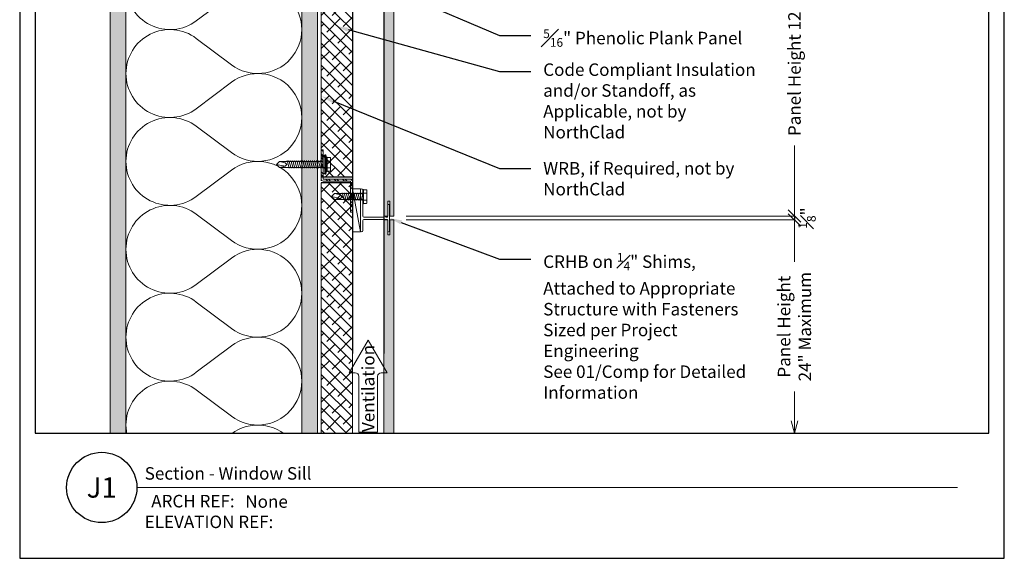
# Model space of a CAD drawing. Units: inches. Extents: x 0 to 1689, y 0 to 740.
# Drawn here: x 720 to 752, y 0 to 17 of the extents above; entities that cross this region are included whole.
import ezdxf
from ezdxf import colors
from ezdxf.entities.mleader import LeaderData, LeaderLine
from ezdxf.enums import TextEntityAlignment as Align
from ezdxf.math import Vec2, Vec3

# ---------------------------------------------------------------- set-up
doc = ezdxf.new("R2010")
doc.units = ezdxf.units.IN
doc.header["$MEASUREMENT"] = 0
doc.linetypes.add('HIDDEN', pattern=[0.375, 0.25, -0.125])
doc.layers.get('Defpoints').update_dxf_attribs({"color": 3})
for name, color, linetype, plot in [('ne-Border', 156, 'Continuous', False), ('ne-Construction', 86, 'Continuous', False), ('nsm-Det-Const.', 86, 'Continuous', False)]:
    doc.layers.add(name, color=color, linetype=linetype, plot=plot)
for name, color, linetype, lineweight in [('ne-By_Others', 8, 'Continuous', 0), ('ne-By_Others_Underlament', 8, 'HIDDEN', 0), ('ne-Detail', 51, 'Continuous', 9), ('ne-Dimensions', 51, 'Continuous', 9), ('ne-Furring', 30, 'Continuous', 18), ('ne-Notes', 11, 'Continuous', 9), ('ne-Panels', 1, 'Continuous', 20), ('ne-Title', 51, 'Continuous', 9)]:
    doc.layers.add(name, color=color, linetype=linetype, lineweight=lineweight)
doc.layers.add('ne-Detail_Border', color=7, linetype='Continuous')
doc.styles.add('004 - Standard', font='arial.ttf', dxfattribs={"height": 0.4})
doc.styles.add('008 - Standard', font='arial.ttf', dxfattribs={"height": 0.8})
doc.dimstyles.new('004 - NSSM - Standard', dxfattribs={"dimtxt": 0.4, "dimasz": 0.4, "dimexe": 0.4, "dimexo": 0.4, "dimgap": 0.4, "dimtad": 0, "dimtih": 1, "dimtoh": 1, "dimdec": 4, "dimzin": 3, "dimdsep": 46, "dimlunit": 4, "dimtxsty": '004 - Standard', "dimblk": 'OBLIQUE', "dimcen": 0.4, "dimclrd": 51, "dimclre": 51, "dimclrt": 256, "dimadec": 0, "dimazin": 0, "dimtfac": 0.7, "dimtdec": 4, "dimtmove": 1, "dimatfit": 2, "dimfxl": 1, "dimtfill": 1, "dimtfillclr": 11, "dimfrac": 1, "dimtolj": 1, "dimtzin": 0, "dimlwd": 0, "dimlwe": 0, "dimarcsym": 0})
doc.dimstyles.get("Standard").update_dxf_attribs({"dimtxt": 0.18, "dimasz": 0.18, "dimexe": 0.18, "dimexo": 0.0625, "dimgap": 0.09, "dimtad": 0, "dimtih": 1, "dimtoh": 1, "dimdec": 4, "dimzin": 0, "dimdsep": 46, "dimtxsty": 'Standard', "dimcen": 0.09, "dimadec": 0, "dimazin": 0, "dimtfac": 1, "dimtdec": 4, "dimtofl": 0, "dimtmove": 0, "dimatfit": 3, "dimfxl": 1, "dimtolj": 1, "dimtzin": 0, "dimarcsym": 0})
pattern_1 = [(45, (25.59198, 0), (-0.1767767, 0.1767767), []), (135, (25.59198, 0), (-0.53033, 0.1767767), [0.625, -0.375])]

# ---------------------------------------------------------------- blocks, each defined once
blk = doc.blocks.new('*U161')
blk.add_wipeout([(15.25, 4), (15.25, 0), (-15.75, 0), (-15.75, 33.75), (15.75, 33.75), (15.75, 0), (15.25, 0), (15.25, 33.25), (-15.25, 33.25), (-15.25, 4)])
at = {"layer": 'Defpoints', "ltscale": 0.0625}
blk.add_lwpolyline([(-15.25, 4), (15.25, 4), (15.25, 33.25), (-15.25, 33.25)], close=True, dxfattribs=at)
at = {"layer": 'ne-Border', "ltscale": 0.0625}
blk.add_lwpolyline([(-15.75, 0), (15.75, 0), (15.75, 33.75), (-15.75, 33.75)], close=True, dxfattribs=at)
at = {"layer": 'ne-Construction'}
blk.add_circle((-13.125, 2.267), 1.125, dxfattribs=at)
at = {"layer": 'ne-Title'}
blk.add_line((-12, 2.267), (14.25, 2.267), dxfattribs=at)
at = {"layer": 'ne-Construction', "style": '004 - Standard'}
blk.add_text('ARCH REF:', height=0.4, dxfattribs=at).set_placement((-10.208, 1.83), align=Align.MIDDLE_CENTER)
at = {"layer": 'ne-Construction', "style": '008 - Standard'}
blk.add_attdef('DETAIL_NUMBER', text='', height=0.65, dxfattribs=at).set_placement((-13.125, 2.267), align=Align.MIDDLE_CENTER)
at = {"layer": 'ne-Construction', "style": '004 - Standard'}
for tag, p in [('ARCH_REF', (-8.533, 1.617)), ('ELEVATION_REF', (-11.75, 0.967))]:
    blk.add_attdef(tag, p, '', height=0.4, dxfattribs=at)
at = {"layer": 'ne-Title', "style": '004 - Standard'}
blk.add_attdef('DETAIL_DESCRIPTION', (-11.75, 2.517), '', height=0.4, dxfattribs=at)
blk = doc.blocks.new('*U206')
h = blk.add_hatch()
h.set_pattern_fill('PLYWOOD', color=256, scale=1.3, angle=90, style=0)
h.set_pattern_definition([(90, (0.06927, -11.45954), (-0.13, 8e-18), [1.3]), (135, (0.06927, -11.45954), (2e-17, 0.13), [0.1838478, -0.1838478]), (45, (0.06927, -11.45954), (4e-17, 0.13), [0.1838478, -0.1838478])])
h.paths.add_polyline_path([(0, 0), (0.5, 0), (0.5, 23.953), (0, 23.953)])
blk.add_lwpolyline([(0, 0), (0.5, 0), (0.5, 23.953), (0, 23.953)], close=True)
blk = doc.blocks.new('*U208')
for points in [[(0, 22.5, 0.618034), (2.25, 21.375), (3.375, 22.219, -2), (3.375, 19.969), (2.25, 20.813, 0.618034), (0, 19.688)], [(0, 19.688, 0.618034), (2.25, 18.563), (3.375, 19.406, -2), (3.375, 17.156), (2.25, 18, 0.618034), (0, 16.875)], [(0, 16.875, 0.618034), (2.25, 15.75), (3.375, 16.594, -2), (3.375, 14.344), (2.25, 15.188, 0.618034), (0, 14.063)], [(0, 14.063, 0.618034), (2.25, 12.938), (3.375, 13.781, -2), (3.375, 11.531), (2.25, 12.375, 0.618034), (0, 11.25)], [(0, 11.25, 0.618034), (2.25, 10.125), (3.375, 10.969, -2), (3.375, 8.719), (2.25, 9.563, 0.618034), (0, 8.438)], [(0, 8.438, 0.618034), (2.25, 7.313), (3.375, 8.156, -2), (3.375, 5.906), (2.25, 6.75, 0.618034), (0, 5.625)], [(0, 5.625, 0.618034), (2.25, 4.5), (3.375, 5.344, -2), (3.375, 3.094), (2.25, 3.938, 0.618034), (0, 2.813)], [(0, 2.813, 0.618034), (2.25, 1.687), (3.375, 2.531, -2), (3.375, 0.281), (2.25, 1.125, 0.618034), (0, 0)]]:
    blk.add_lwpolyline(points, format="xyb")
blk = doc.blocks.new('*U207')
h = blk.add_hatch()
h.set_pattern_fill('DOTS', color=256, scale=2.5, style=0)
h.set_pattern_definition([(0, (0.06927, -11.41467), (0.078125, 0.15625), [0, -0.15625])])
h.paths.add_polyline_path([(0, 0), (0.5, 0), (0.5, 23.953), (0, 23.953)])
blk.add_lwpolyline([(0, 23.953), (0.5, 23.953), (0.5, 0), (0, 0)], close=True)
blk = doc.blocks.new('_Oblique')
at = {"color": 0, "linetype": 'ByBlock', "lineweight": -2}
blk.add_line((-0.5, -0.5), (0.5, 0.5), dxfattribs=at)
blk = doc.blocks.new('*D202')
at = {"layer": 'Defpoints', "color": 0, "transparency": 16777216}
for p in [(731.965, 22.953), (744.787, 22.953), (731.965, 10.953)]:
    blk.add_point(p, dxfattribs=at)
at = {"layer": 'ne-Dimensions', "lineweight": 0, "transparency": 16777216}
for p, q in [((732.365, 22.953), (745.187, 22.953)), ((744.787, 22.953), (744.787, 20.689)), ((744.787, 10.953), (744.787, 13.216)), ((732.365, 10.953), (745.187, 10.953))]:
    blk.add_line(p, q, dxfattribs=at)
at = {"layer": 'ne-Dimensions', "lineweight": 0, "transparency": 16777216, "xscale": 0.4, "yscale": 0.4, "zscale": 0.4}
for p, rotation in [((744.787, 22.953), 90), ((744.787, 10.953), 270)]:
    blk.add_blockref('_Oblique', p, dxfattribs=dict(at, rotation=rotation))
at = {"layer": 'ne-Dimensions', "transparency": 16777216, "insert": (744.787, 16.953), "char_height": 0.4, "attachment_point": 5, "rotation": 90, "style": '004 - Standard', "bg_fill": 3, "box_fill_scale": 1.25, "bg_fill_color": 256, "bg_fill_true_color": 13158600, "bg_fill_transparency": 0}
blk.add_mtext('\\A1;Panel Height 12" Maximum', dxfattribs=at)
blk = doc.blocks.new('_Open30')
at = {"color": 0, "linetype": 'ByBlock', "lineweight": -2}
for p, q in [((-1, 0.268), (0, 0)), ((0, 0), (-1, -0.268)), ((0, 0), (-1, 0))]:
    blk.add_line(p, q, dxfattribs=at)
blk = doc.blocks.new('*D203')
at = {"layer": 'Defpoints', "color": 0, "transparency": 16777216}
for p in [(731.965, 10.828), (731.965, 4), (744.787, 4)]:
    blk.add_point(p, dxfattribs=at)
at = {"layer": 'ne-Dimensions', "lineweight": 0, "transparency": 16777216}
for p, q in [((732.365, 10.828), (745.187, 10.828)), ((744.787, 10.828), (744.787, 9.486)), ((744.787, 4.4), (744.787, 5.342))]:
    blk.add_line(p, q, dxfattribs=at)
at = {"layer": 'ne-Dimensions', "lineweight": 0, "transparency": 16777216, "xscale": 0.4, "yscale": 0.4, "zscale": 0.4}
for name, p, rotation in [('_Oblique', (744.787, 10.828), 90), ('_Open30', (744.787, 4), 270)]:
    blk.add_blockref(name, p, dxfattribs=dict(at, rotation=rotation))
at = {"layer": 'ne-Dimensions', "transparency": 16777216, "insert": (744.787, 7.414), "char_height": 0.4, "attachment_point": 5, "rotation": 90, "style": '004 - Standard', "bg_fill": 3, "box_fill_scale": 1.25, "bg_fill_color": 256, "bg_fill_true_color": 13158600, "bg_fill_transparency": 0}
blk.add_mtext('\\A1;Panel Height\\P24" Maximum', dxfattribs=at)
blk = doc.blocks.new('*D204')
at = {"layer": 'Defpoints', "color": 0, "transparency": 16777216}
for p in [(731.965, 10.953), (731.965, 10.828)]:
    blk.add_point(p, dxfattribs=at)
at = {"layer": 'ne-Dimensions', "lineweight": 0, "transparency": 16777216}
for p, q in [((744.787, 10.953), (744.787, 11.353)), ((732.365, 10.953), (745.187, 10.953)), ((732.365, 10.828), (745.187, 10.828)), ((744.787, 10.828), (744.787, 10.428))]:
    blk.add_line(p, q, dxfattribs=at)
at = {"layer": 'ne-Dimensions', "transparency": 16777216, "insert": (745.187, 10.89), "char_height": 0.4, "attachment_point": 5, "rotation": 90, "style": '004 - Standard', "bg_fill": 3, "box_fill_scale": 1.25, "bg_fill_color": 256, "bg_fill_true_color": 13158600, "bg_fill_transparency": 0}
blk.add_mtext('\\A1;{\\H0.7x;\\S1#8;}"', dxfattribs=at)
at = {"layer": 'Defpoints', "color": 0, "transparency": 16777216}
blk.add_point((744.787, 10.828), dxfattribs=at)
at = {"layer": 'ne-Dimensions', "lineweight": 0, "transparency": 16777216}
blk.add_line((744.787, 10.953), (744.787, 10.828), dxfattribs=at)
blk.add_line((744.787, 10.953), (744.787, 10.828), dxfattribs=at)
at = {"layer": 'ne-Dimensions', "lineweight": 0, "transparency": 16777216, "xscale": 0.4, "yscale": 0.4, "zscale": 0.4}
for p, rotation in [((744.787, 10.953), 270), ((744.787, 10.828), 90)]:
    blk.add_blockref('_Oblique', p, dxfattribs=dict(at, rotation=rotation))
blk = doc.blocks.new('*U270')
h = blk.add_hatch()
h.set_pattern_fill('ANSI38', color=9, scale=2)
h.set_pattern_definition(pattern_1)
h.paths.add_polyline_path([(10.612, 1), (0, 1), (0, 0), (10.612, 0)])
blk.add_lwpolyline([(10.612, 1), (0, 1), (0, 0), (10.612, 0)], close=True)
blk = doc.blocks.new('*U280')
h = blk.add_hatch()
h.set_pattern_fill('ANSI38', color=9, scale=2)
h.set_pattern_definition(pattern_1)
h.paths.add_polyline_path([(12.013, 1), (0, 1), (0, 0), (12.013, 0)])
blk.add_lwpolyline([(12.013, 1), (0, 1), (0, 0), (12.013, 0)], close=True)
blk = doc.blocks.new('Furring')
h = blk.add_hatch()
h.set_pattern_fill('ANSI32', color=256, scale=0.5)
h.paths.add_polyline_path([(1.5, 0.9375), (1.5, 1), (0.5625, 1, 0.4142136), (0.5, 0.9375), (0.5, 0.0625), (-0.5, 0.0625), (-0.5, 0), (0.5, 0, 0.4142136), (0.5625, 0.0625), (0.5625, 0.9375)])
blk.add_lwpolyline([(0.5625, 1, 0.4142136), (0.5, 0.9375), (0.5, 0.0625), (-0.5, 0.0625), (-0.5, 0), (0.5, 0, 0.4142136), (0.5625, 0.0625), (0.5625, 0.9375), (1.5, 0.9375), (1.5, 1)], format="xyb", close=True)
at = {"layer": 'nsm-Det-Const.'}
for p, q in [((0.4375, 0), (0.4375, 1)), ((0.625, 0), (0.625, 1))]:
    blk.add_line(p, q, dxfattribs=at)
blk = doc.blocks.new('*U274')
for p, q in [((-0.061, 0.108), (0.028, 0.108)), ((-0.061, -0.108), (0.028, -0.108))]:
    blk.add_line(p, q)
for points in [[(0.028, 0.217), (-0.061, 0.217, 0.414214), (-0.073, 0.204), (-0.073, -0.204, 0.414214), (-0.061, -0.217), (0.028, -0.217)], [(-0.073, 0.121, 0.414214), (-0.061, 0.108, 0.414214), (-0.073, 0.096)], [(-0.073, -0.096, 0.414214), (-0.061, -0.108, 0.414214), (-0.073, -0.121)]]:
    blk.add_lwpolyline(points, format="xyb")
blk.add_lwpolyline([(0.052, 0.232), (0.028, 0.232), (0.028, -0.232), (0.052, -0.232)], close=True)
at = {"has_arrowhead": 0}
for points in [[(0.052, 0.095), (0.954, 0.095), (1.052, 0), (0.954, -0.095), (0.052, -0.095), (0.052, 0.095)], [(0.073, 0.095), (0.081, 0.125), (0.148, -0.125), (0.156, -0.095)], [(0.135, 0.095), (0.143, 0.125), (0.21, -0.125), (0.218, -0.095)], [(0.198, 0.095), (0.206, 0.125), (0.273, -0.125), (0.281, -0.095)], [(0.26, 0.095), (0.268, 0.125), (0.335, -0.125), (0.343, -0.095)], [(0.323, 0.095), (0.331, 0.125), (0.398, -0.125), (0.406, -0.095)], [(0.385, 0.095), (0.393, 0.125), (0.46, -0.125), (0.468, -0.095)], [(0.448, 0.095), (0.456, 0.125), (0.523, -0.125), (0.531, -0.095)], [(0.51, 0.095), (0.518, 0.125), (0.585, -0.125), (0.593, -0.095)], [(0.573, 0.095), (0.581, 0.125), (0.648, -0.125), (0.656, -0.095)], [(0.635, 0.095), (0.643, 0.125), (0.71, -0.125), (0.718, -0.095)], [(0.954, 0.095), (0.767, 0.055), (0.712, 0), (0.767, -0.055), (0.954, -0.095)], [(0.767, 0.055), (1.052, 0)], [(0.052, 0), (0.085, -0.125), (0.093, -0.095)]]:
    blk.add_leader(points, dimstyle='Standard', override={"dimasz": 0, "dimgap": 0, "dimldrblk": 'None'}, dxfattribs=at)
blk = doc.blocks.new('*U218')
for p, q in [((-0.167, 0.108), (-0.077, 0.108)), ((-0.054, 0.221), (-0.028, 0.309)), ((-0.167, -0.108), (-0.077, -0.108)), ((-0.054, -0.211), (-0.028, -0.309))]:
    blk.add_line(p, q)
for points in [[(-0.077, 0.217), (-0.167, 0.217, 0.414214), (-0.179, 0.204), (-0.179, -0.204, 0.414214), (-0.167, -0.217), (-0.077, -0.217)], [(-0.179, 0.121, 0.414214), (-0.167, 0.108, 0.414214), (-0.179, 0.096)], [(-0.179, -0.096, 0.414214), (-0.167, -0.108, 0.414214), (-0.179, -0.121)]]:
    blk.add_lwpolyline(points, format="xyb")
for points in [[(-0.054, 0.232), (-0.077, 0.232), (-0.077, -0.232), (-0.054, -0.232)], [(-0.028, -0.309), (-0.028, 0.309), (0, 0.309), (0, -0.309)]]:
    blk.add_lwpolyline(points, close=True)
blk.add_lwpolyline([(0, -0.29), (0.052, -0.29), (0.052, 0.29), (0, 0.29)])
at = {"has_arrowhead": 0}
for points in [[(0.052, 0.095), (1.454, 0.095), (1.552, 0), (1.454, -0.095), (0.052, -0.095), (0.052, 0.095)], [(0.073, 0.095), (0.081, 0.125), (0.148, -0.125), (0.156, -0.095)], [(0.135, 0.095), (0.143, 0.125), (0.21, -0.125), (0.218, -0.095)], [(0.198, 0.095), (0.206, 0.125), (0.273, -0.125), (0.281, -0.095)], [(0.26, 0.095), (0.268, 0.125), (0.335, -0.125), (0.343, -0.095)], [(0.323, 0.095), (0.331, 0.125), (0.398, -0.125), (0.406, -0.095)], [(0.385, 0.095), (0.393, 0.125), (0.46, -0.125), (0.468, -0.095)], [(0.448, 0.095), (0.456, 0.125), (0.523, -0.125), (0.531, -0.095)], [(0.51, 0.095), (0.518, 0.125), (0.585, -0.125), (0.593, -0.095)], [(0.573, 0.095), (0.581, 0.125), (0.648, -0.125), (0.656, -0.095)], [(0.635, 0.095), (0.643, 0.125), (0.71, -0.125), (0.718, -0.095)], [(0.698, 0.095), (0.706, 0.125), (0.773, -0.125), (0.781, -0.095)], [(0.76, 0.095), (0.768, 0.125), (0.835, -0.125), (0.843, -0.095)], [(0.823, 0.095), (0.831, 0.125), (0.898, -0.125), (0.906, -0.095)], [(0.885, 0.095), (0.893, 0.125), (0.96, -0.125), (0.968, -0.095)], [(0.948, 0.095), (0.956, 0.125), (1.023, -0.125), (1.031, -0.095)], [(1.01, 0.095), (1.018, 0.125), (1.085, -0.125), (1.093, -0.095)], [(1.073, 0.095), (1.081, 0.125), (1.148, -0.125), (1.156, -0.095)], [(1.135, 0.095), (1.143, 0.125), (1.21, -0.125), (1.218, -0.095)], [(1.454, 0.095), (1.267, 0.055), (1.212, 0), (1.267, -0.055), (1.454, -0.095)], [(1.267, 0.055), (1.552, 0)], [(0.052, 0), (0.085, -0.125), (0.093, -0.095)]]:
    blk.add_leader(points, dimstyle='Standard', override={"dimasz": 0, "dimgap": 0, "dimldrblk": 'None'}, dxfattribs=at)

msp = doc.modelspace()

# ---------------------------------------------------------------- hatches: boundary and pattern name
at = {"layer": 'ne-Panels', "lineweight": 0}
h = msp.add_hatch(dxfattribs=at)
h.set_pattern_fill('DOTS', color=9)
h.set_pattern_definition([(0, (638.13584, 44.171814), (0.03125, 0.0625), [0, -0.0625])])
h.paths.add_polyline_path([(731.64956, 0), (731.77456, 0), (731.77456, 0.75), (731.83952, 0.75), (731.83952, 0), (731.96452, 0), (731.96452, 10.82751), (731.83952, 10.82751), (731.83952, 10.35251), (731.77456, 10.35251), (731.77456, 10.82751), (731.64956, 10.82751)])

# ---------------------------------------------------------------- linework, layer by layer
at = {"layer": 'ne-By_Others_Underlament'}
msp.add_lwpolyline([(722.8988, 24.07749), (729.52376, 24.07749, -0.41421356), (729.64876, 23.95249), (729.64876, 0)], format="xyb", dxfattribs=at)
at = {"layer": 'ne-Construction', "color": 6}
for points in [[(730.64956, 25.07829), (730.64956, 6.55632)], [(731.64956, 25.07829), (731.64956, 6.55632)]]:
    msp.add_lwpolyline(points, dxfattribs=at)
at = {"layer": 'ne-Panels', "lineweight": 0}
msp.add_lwpolyline([(731.96452, 0), (731.96452, 10.82751), (731.83952, 10.82751), (731.83952, 10.35251), (731.77456, 10.35251), (731.77456, 10.82751), (731.64956, 10.82751), (731.64956, 0), (731.77456, 0), (731.77456, 0.75), (731.83952, 0.75), (731.83952, 0)], close=True, dxfattribs=at)

# ---------------------------------------------------------------- block references
at = {"layer": 'ne-By_Others', "xscale": -1, "rotation": 180}
for name, p in [('*U207', (722.89878, 23.95251)), ('*U208', (723.39878, 23.95251)), ('*U206', (729.02378, 23.95251))]:
    msp.add_blockref(name, p, dxfattribs=at)
at = {"layer": 'ne-By_Others', "rotation": 90}
msp.add_blockref('*U280', (730.64956, 0), dxfattribs=at)

# ---------------------------------------------------------------- next in the draw order: block references
at = {"layer": 'ne-Detail_Border'}
msp.add_blockref('*U161', (735.75, 0), dxfattribs=at).add_auto_attribs({'DETAIL_DESCRIPTION': 'Section - Window Sill', 'ARCH_REF': 'None', 'ELEVATION_REF': 'ELEVATION REF:', 'DETAIL_NUMBER': 'J1'})

# ---------------------------------------------------------------- next in the draw order: hatches: boundary and pattern name
at = {"layer": 'ne-Panels', "lineweight": 0}
h = msp.add_hatch(dxfattribs=at)
h.set_pattern_fill('DOTS', color=9)
h.set_pattern_definition([(0, (638.13584, 51.63325), (0.03125, 0.0625), [0, -0.0625])])
h.paths.add_polyline_path([(731.64956, 10.95251), (731.77456, 10.95251), (731.77456, 11.42751), (731.83952, 11.42751), (731.83952, 10.95251), (731.96452, 10.95251), (731.96452, 22.95251), (731.83952, 22.95251), (731.83952, 22.47751), (731.77456, 22.47751), (731.77456, 22.95251), (731.64956, 22.95251)])

# ---------------------------------------------------------------- next in the draw order: linework, layer by layer
at = {"layer": 'ne-By_Others'}
msp.add_line((730.89956, 10.45251), (730.64876, 11.82302), dxfattribs=at)
msp.add_lwpolyline([(730.89956, 10.45251), (730.64876, 10.45251), (730.64876, 11.82302), (730.89956, 11.82302)], close=True, dxfattribs=at)
at = {"layer": 'ne-Notes'}
msp.add_lwpolyline([(730.8466, 5.82242, 0.41421356), (730.73041, 5.9386), (730.54403, 5.9386), (731.14916, 6.98672), (731.75429, 5.9386), (731.56791, 5.9386, 0.41421356), (731.45173, 5.82242), (731.45173, 4.04214), (730.8466, 4.04214)], format="xyb", close=True, dxfattribs=at)
at = {"layer": 'ne-Panels', "lineweight": 0}
msp.add_lwpolyline([(731.96452, 22.95251), (731.96452, 10.95251), (731.83952, 10.95251), (731.83952, 11.42751), (731.77456, 11.42751), (731.77456, 10.95251), (731.64956, 10.95251), (731.64956, 22.95251), (731.77456, 22.95251), (731.77456, 22.47751), (731.83952, 22.47751), (731.83952, 22.95251)], close=True, dxfattribs=at)

# ---------------------------------------------------------------- next in the draw order: block references
at = {"layer": 'ne-By_Others'}
for name, p, rotation in [('*U270', (730.64956, 12.20026), 90), ('*U218', (729.76368, 12.60651), 180), ('Furring', (730.64956, 11.57526), 90), ('*U274', (731.03018, 11.57526), 180)]:
    msp.add_blockref(name, p, dxfattribs=dict(at, rotation=rotation))

# ---------------------------------------------------------------- next in the draw order: texts
at = {"layer": 'ne-Notes', "style": '004 - Standard'}
msp.add_text('Ventilation', height=0.4, rotation=90, dxfattribs=at).set_placement((731.14916, 4.04214), align=Align.MIDDLE_LEFT)

# ---------------------------------------------------------------- next in the draw order: leaders
at = {"layer": 'ne-Detail'}
ml = msp.add_multileader_mtext('Standard', dxfattribs=at)
ml.set_content('\\A1;CRHB on {\\H0.7x;\\S1#4;\\H1.42857x;" Shims, Attached to Appropriate Structure with Fasteners Sized per Project Engineering\\PSee 01/Comp for Detailed Information}', color=256, style='004 - Standard')
ml.set_leader_properties(color=51)
ml.build(insert=Vec2(0, 0))
ml.multileader.update_dxf_attribs({"dogleg_length": 1, "arrow_head_size": 0.4})
ctx = ml.context
ctx.base_point, ctx.char_height, ctx.arrow_head_size, ctx.landing_gap_size, ctx.plane_origin = Vec3(736.34853, 9.57055), 0.4, 0.4, 0.4, Vec3(732.6488, 8.53144)
notes = []
notes.append((ctx, [(0, (1, 1, 0), (735.34853, 9.57055), (1, 0), 1, [(0, [(731.83454, 10.89001)], 0, [])])]))
ctx.mtext.insert, ctx.mtext.width, ctx.mtext.flow_direction = Vec3(736.74853, 9.77382), 7.038423, 5
for ctx, leaders in notes:
    for number, flags, end, landing, length, lines in leaders:
        leader = LeaderData()
        leader.index, (leader.has_last_leader_line, leader.has_dogleg_vector, leader.attachment_direction) = number, flags
        leader.last_leader_point, leader.dogleg_vector, leader.dogleg_length = Vec3(end), Vec3(landing), length
        for number, points, colour, breaks in lines:
            line = LeaderLine()
            line.index, line.vertices, line.color, line.breaks = number, Vec3.list(points), colors.encode_raw_color(colour), breaks
            leader.lines.append(line)
        ctx.leaders.append(leader)

# ---------------------------------------------------------------- next in the draw order: dimensions: what is measured, and where the dimension line sits
at = {"layer": 'ne-Dimensions'}
dim = msp.add_linear_dim(base=(744.78695, 22.95251), p1=(731.96452, 10.95251), p2=(731.96452, 22.95251), angle=90, text='Panel Height 12" Maximum', dimstyle='004 - NSSM - Standard', override={"dimlunit": 5, "dimpost": '"', "dimclrd": 256, "dimclre": 256}, dxfattribs=at)
dim.commit()
dim.dimension.update_dxf_attribs({"geometry": '*D202', "text_midpoint": (744.78695, 16.95251), "dimtype": 160, "text_rotation": 90})

# ---------------------------------------------------------------- next in the draw order: dimensions: what is measured, and where the dimension line sits
dim = msp.add_linear_dim(base=(744.78695, 4), p1=(731.96452, 10.82751), p2=(731.96452, 4), angle=270, text='Panel Height\\P24" Maximum', dimstyle='004 - NSSM - Standard', override={"dimlunit": 5, "dimpost": '"', "dimblk1": 'Oblique', "dimblk2": 'Open30', "dimsah": 1, "dimse2": 1, "dimclrd": 256, "dimclre": 256}, dxfattribs=at)
dim.commit()
dim.dimension.update_dxf_attribs({"geometry": '*D203', "text_midpoint": (744.78695, 7.41375), "dimtype": 160, "text_rotation": 90})

# ---------------------------------------------------------------- next in the draw order: leaders
at = {"layer": 'ne-Detail'}
ml = msp.add_multileader_mtext('Standard', dxfattribs=at)
ml.set_content('\\A1;{\\H0.7x;\\S5#16;\\H1.42857x;" Phenolic Plank Panel}', color=256, style='004 - Standard')
ml.set_leader_properties(color=51)
ml.build(insert=Vec2(0, 0))
ml.multileader.update_dxf_attribs({"dogleg_length": 1, "arrow_head_size": 0.4})
ctx = ml.context
ctx.base_point, ctx.char_height, ctx.arrow_head_size, ctx.landing_gap_size, ctx.plane_origin = Vec3(736.34851, 16.72708), 0.4, 0.4, 0.4, Vec3(731.28603, 17.60169)
notes = []
notes.append((ctx, [(0, (1, 1, 0), (735.34851, 16.72708), (1, 0), 1, [(0, [(731.96452, 18.17192)], 0, [])])]))
ctx.mtext.insert, ctx.mtext.width, ctx.mtext.flow_direction = Vec3(736.74851, 16.93035), 7.0384436, 5
ml = msp.add_multileader_mtext('Standard', dxfattribs=at)
ml.set_content('\\A1;Code Compliant Insulation and/or Standoff, as Applicable, not by NorthClad', color=256, style='004 - Standard')
ml.set_leader_properties(color=51)
ml.build(insert=Vec2(0, 0))
ml.multileader.update_dxf_attribs({"dogleg_length": 1, "arrow_head_size": 0.4})
ctx = ml.context
ctx.base_point, ctx.char_height, ctx.arrow_head_size, ctx.landing_gap_size, ctx.plane_origin = Vec3(736.34851, 15.58021), 0.4, 0.4, 0.4, Vec3(731.28603, 16.45482)
notes.append((ctx, [(0, (1, 1, 0), (735.34851, 15.58021), (1, 0), 1, [(0, [(730.11983, 17.02505)], 0, [])])]))
ctx.mtext.insert, ctx.mtext.width, ctx.mtext.flow_direction = Vec3(736.74851, 15.83901), 7.0384436, 5
for ctx, leaders in notes:
    for number, flags, end, landing, length, lines in leaders:
        leader = LeaderData()
        leader.index, (leader.has_last_leader_line, leader.has_dogleg_vector, leader.attachment_direction) = number, flags
        leader.last_leader_point, leader.dogleg_vector, leader.dogleg_length = Vec3(end), Vec3(landing), length
        for number, points, colour, breaks in lines:
            line = LeaderLine()
            line.index, line.vertices, line.color, line.breaks = number, Vec3.list(points), colors.encode_raw_color(colour), breaks
            leader.lines.append(line)
        ctx.leaders.append(leader)

# ---------------------------------------------------------------- next in the draw order: dimensions: what is measured, and where the dimension line sits
at = {"layer": 'ne-Dimensions'}
dim = msp.add_linear_dim(base=(744.78695, 10.82751), p1=(731.96452, 10.95251), p2=(731.96452, 10.82751), angle=90, dimstyle='004 - NSSM - Standard', override={"dimlunit": 5, "dimpost": '"', "dimclrd": 256, "dimclre": 256}, dxfattribs=at)
dim.commit()
dim.dimension.update_dxf_attribs({"geometry": '*D204', "text_midpoint": (745.18695, 10.89001), "dimtype": 160, "text_rotation": 90})

# ---------------------------------------------------------------- next in the draw order: linework, layer by layer
at = {"layer": 'ne-Furring'}
msp.add_lwpolyline([(730.97856, 11.78352), (730.97856, 11.58941, -0.31783725), (730.97523, 11.58469, 0.70710678), (730.97523, 11.56584, -0.31783725), (730.97856, 11.56112), (730.97856, 10.94551, 0.41421356), (731.00656, 10.91751), (731.62583, 10.91751, 0.30896041), (731.65145, 10.93501, -0.68313005), (731.70268, 10.93501, 0.30896041), (731.7283, 10.91751), (731.75154, 10.91751, 0.41421356), (731.77954, 10.94551), (731.77954, 11.30001, -1), (731.83454, 11.30001), (731.83454, 10.48001, -1), (731.77954, 10.48001), (731.77954, 10.81051, 0.41421356), (731.75154, 10.83851), (731.00656, 10.83851, 0.41421356), (730.97856, 10.81051), (730.97856, 10.49201, -1), (730.89956, 10.49201), (730.89956, 11.78352, -1)], format="xyb", close=True, dxfattribs=at)

# ---------------------------------------------------------------- next in the draw order: leaders
at = {"layer": 'ne-Detail'}
ml = msp.add_multileader_mtext('Standard', dxfattribs=at)
ml.set_content('WRB, if Required, not by NorthClad', color=256, style='004 - Standard')
ml.set_leader_properties(color=51)
ml.build(insert=Vec2(0, 0))
ml.multileader.update_dxf_attribs({"dogleg_length": 1, "arrow_head_size": 0.4})
ctx = ml.context
ctx.base_point, ctx.char_height, ctx.arrow_head_size, ctx.landing_gap_size, ctx.plane_origin = Vec3(736.34851, 12.47795), 0.4, 0.4, 0.4, Vec3(731.28603, 13.35256)
notes = []
notes.append((ctx, [(0, (1, 1, 0), (735.34851, 12.47795), (1, 0), 1, [(0, [(729.64876, 14.78798)], 0, [])])]))
ctx.mtext.insert, ctx.mtext.width, ctx.mtext.flow_direction = Vec3(736.74851, 12.68136), 7.0384436, 5
for ctx, leaders in notes:
    for number, flags, end, landing, length, lines in leaders:
        leader = LeaderData()
        leader.index, (leader.has_last_leader_line, leader.has_dogleg_vector, leader.attachment_direction) = number, flags
        leader.last_leader_point, leader.dogleg_vector, leader.dogleg_length = Vec3(end), Vec3(landing), length
        for number, points, colour, breaks in lines:
            line = LeaderLine()
            line.index, line.vertices, line.color, line.breaks = number, Vec3.list(points), colors.encode_raw_color(colour), breaks
            leader.lines.append(line)
        ctx.leaders.append(leader)

doc.saveas('drawing.dxf')
